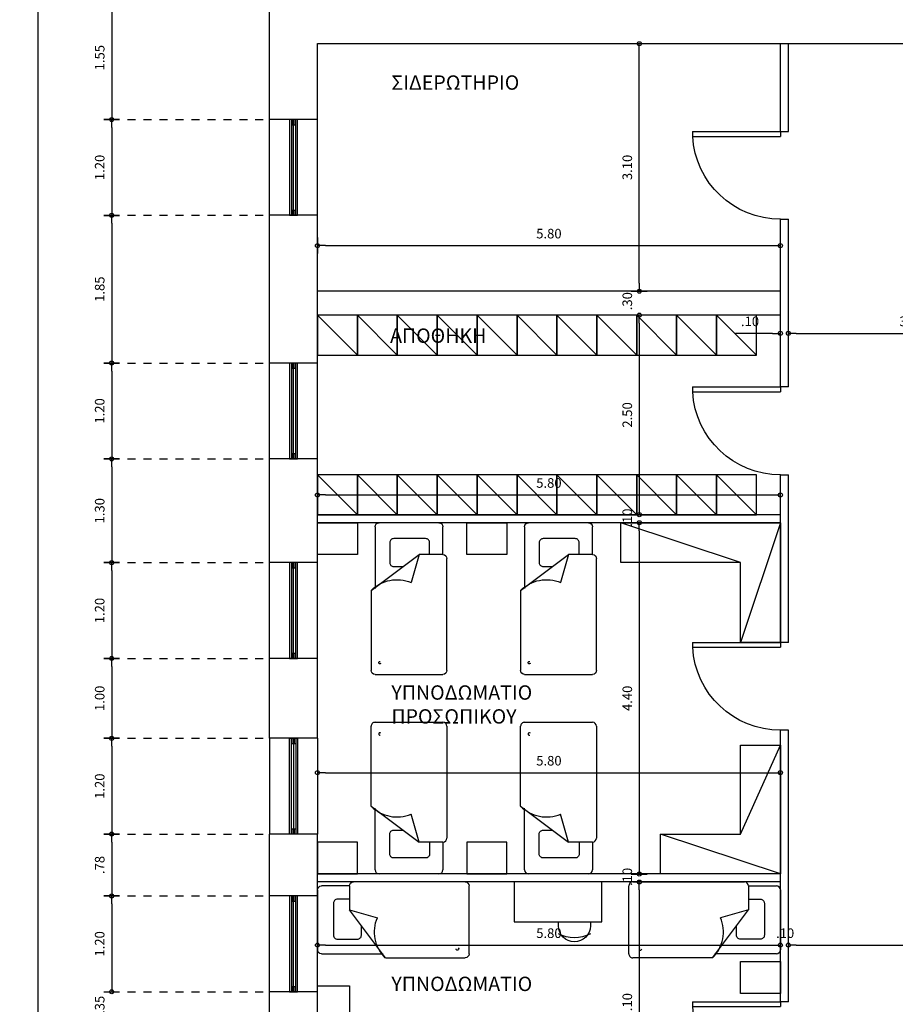
# Model space of a CAD drawing. Extents: x 257 to 427, y -460 to -41.
# Drawn here: x 301 to 312, y -282 to -270 of the extents above; entities that cross this region are included whole.
import ezdxf

# ---------------------------------------------------------------- set-up
doc = ezdxf.new("R2010")
doc.units = 0
doc.header["$LTSCALE"] = 2
doc.header["$MEASUREMENT"] = 0
doc.header["$PDMODE"] = 34
doc.linetypes.add('DOT2', pattern=[0.125, 0, -0.125])
doc.layers.get('0').update_dxf_attribs({"linetype": 'CONTINUOUS'})
doc.layers.get('DEFPOINTS').update_dxf_attribs({"linetype": 'CONTINUOUS'})
for name, color, linetype in [('AROPENS', 7, 'CONTINUOUS'), ('DIM', 7, 'CONTINUOUS'), ('DOTS', 8, 'DOT2'), ('FURN', 45, 'CONTINUOUS'), ('FURN-MOBILE', 54, 'CONTINUOUS'), ('MOBILIER', 54, 'CONTINUOUS'), ('THIN', 8, 'CONTINUOUS'), ('WALL-BOLD', 6, 'CONTINUOUS'), ('WALL-S', 131, 'CONTINUOUS'), ('WINDOW-DOOR', 8, 'CONTINUOUS')]:
    doc.layers.add(name, color=color, linetype=linetype)
doc.styles.add('ARIAL', font='arial.ttf')
doc.dimstyles.get("Standard").update_dxf_attribs({"dimtxt": 0.18, "dimasz": 0.18, "dimexe": 0.18, "dimexo": 0.0625, "dimgap": 0.09, "dimtad": 0, "dimtih": 1, "dimtoh": 1, "dimdec": 4, "dimzin": 0, "dimdsep": 46, "dimtxsty": 'Standard', "dimcen": 0.09, "dimadec": 0, "dimazin": 0, "dimtfac": 1, "dimtdec": 4, "dimtofl": 0, "dimtmove": 0, "dimatfit": 0, "dimfxl": 0, "dimtolj": 1, "dimtzin": 0, "dimarcsym": 0})

# ---------------------------------------------------------------- blocks, each defined once
blk = doc.blocks.new('A$C53135994')
for p, q in [((0, 1.1), (0.061, 1.1)), ((0, 1.1), (0, 0)), ((0.061, 1.1), (0.061, 0)), ((0, 0), (0.061, 0))]:
    blk.add_line(p, q)
at = {"layer": 'THIN'}
blk.add_arc((0, 0), 1.1, 0, 86.8153, dxfattribs=at)
blk = doc.blocks.new('PDOT')
for p, q in [((-1, 0), (0, 0)), ((0, -1), (0, 1))]:
    blk.add_line(p, q)
blk.add_circle((0, 0), 0.25)
blk = doc.blocks.new('*D431')
at = {"layer": 'DEFPOINTS', "color": 0}
for p in [(304.793, -270.107), (310.593, -270.107), (310.593, -272.636)]:
    blk.add_point(p, dxfattribs=at)
at = {"layer": 'DIM', "color": 0, "lineweight": -2}
blk.add_line((304.893, -272.636), (310.493, -272.636), dxfattribs=at)
at = {"layer": 'DIM', "color": 0, "lineweight": -2, "xscale": 0.1, "yscale": 0.1, "zscale": 0.1, "rotation": 180}
blk.add_blockref('PDOT', (304.793, -272.636), dxfattribs=at)
at = {"layer": 'DIM', "color": 0, "lineweight": -2, "xscale": 0.1, "yscale": 0.1, "zscale": 0.1}
blk.add_blockref('PDOT', (310.593, -272.636), dxfattribs=at)
at = {"layer": 'DIM', "color": 0, "insert": (307.693, -272.486), "char_height": 0.12, "attachment_point": 5}
blk.add_mtext('\\A1;5.80', dxfattribs=at)
blk = doc.blocks.new('*D432')
at = {"layer": 'DEFPOINTS', "color": 0}
for p in [(304.793, -270.107), (308.825, -270.107), (304.793, -273.207)]:
    blk.add_point(p, dxfattribs=at)
at = {"layer": 'DIM', "color": 0, "lineweight": -2}
blk.add_line((308.825, -273.107), (308.825, -270.207), dxfattribs=at)
at = {"layer": 'DIM', "color": 0, "lineweight": -2, "xscale": 0.1, "yscale": 0.1, "zscale": 0.1}
for p, rotation in [((308.825, -270.107), 90), ((308.825, -273.207), 270)]:
    blk.add_blockref('PDOT', p, dxfattribs=dict(at, rotation=rotation))
at = {"layer": 'DIM', "color": 0, "insert": (308.675, -271.657), "char_height": 0.12, "attachment_point": 5, "rotation": 90}
blk.add_mtext('\\A1;3.10', dxfattribs=at)
blk = doc.blocks.new('*D433')
at = {"layer": 'DEFPOINTS', "color": 0}
for p in [(310.593, -273.207), (308.825, -273.507), (310.593, -273.507)]:
    blk.add_point(p, dxfattribs=at)
at = {"layer": 'DIM', "color": 0, "insert": (308.675, -273.332), "char_height": 0.12, "attachment_point": 5, "rotation": 90}
blk.add_mtext('\\A1;.30', dxfattribs=at)
blk = doc.blocks.new('*D434')
at = {"layer": 'DEFPOINTS', "color": 0}
for p in [(310.593, -273.507), (308.825, -276.007), (310.593, -276.007)]:
    blk.add_point(p, dxfattribs=at)
at = {"layer": 'DIM', "color": 0, "lineweight": -2}
blk.add_line((308.825, -273.607), (308.825, -275.907), dxfattribs=at)
at = {"layer": 'DIM', "color": 0, "lineweight": -2, "xscale": 0.1, "yscale": 0.1, "zscale": 0.1}
for p, rotation in [((308.825, -273.507), 90), ((308.825, -276.007), 270)]:
    blk.add_blockref('PDOT', p, dxfattribs=dict(at, rotation=rotation))
at = {"layer": 'DIM', "color": 0, "insert": (308.675, -274.757), "char_height": 0.12, "attachment_point": 5, "rotation": 90}
blk.add_mtext('\\A1;2.50', dxfattribs=at)
blk = doc.blocks.new('*D435')
at = {"layer": 'DEFPOINTS', "color": 0}
for p in [(310.593, -276.107), (308.825, -280.507), (310.593, -280.507)]:
    blk.add_point(p, dxfattribs=at)
at = {"layer": 'DIM', "color": 0, "lineweight": -2}
blk.add_line((308.825, -276.207), (308.825, -280.407), dxfattribs=at)
at = {"layer": 'DIM', "color": 0, "lineweight": -2, "xscale": 0.1, "yscale": 0.1, "zscale": 0.1}
for p, rotation in [((308.825, -276.107), 90), ((308.825, -280.507), 270)]:
    blk.add_blockref('PDOT', p, dxfattribs=dict(at, rotation=rotation))
at = {"layer": 'DIM', "color": 0, "insert": (308.675, -278.307), "char_height": 0.12, "attachment_point": 5, "rotation": 90}
blk.add_mtext('\\A1;4.40', dxfattribs=at)
blk = doc.blocks.new('*D436')
at = {"layer": 'DEFPOINTS', "color": 0}
for p in [(310.593, -280.607), (308.825, -283.707), (310.593, -283.707)]:
    blk.add_point(p, dxfattribs=at)
at = {"layer": 'DIM', "color": 0, "lineweight": -2}
blk.add_line((308.825, -280.707), (308.825, -283.607), dxfattribs=at)
at = {"layer": 'DIM', "color": 0, "lineweight": -2, "xscale": 0.1, "yscale": 0.1, "zscale": 0.1}
for p, rotation in [((308.825, -280.607), 90), ((308.825, -283.707), 270)]:
    blk.add_blockref('PDOT', p, dxfattribs=dict(at, rotation=rotation))
at = {"layer": 'DIM', "color": 0, "insert": (308.675, -282.157), "char_height": 0.12, "attachment_point": 5, "rotation": 90}
blk.add_mtext('\\A1;3.10', dxfattribs=at)
blk = doc.blocks.new('*D444')
at = {"layer": 'DEFPOINTS', "color": 0}
for p in [(310.593, -280.507), (308.825, -280.607), (310.593, -280.607)]:
    blk.add_point(p, dxfattribs=at)
at = {"layer": 'DIM', "color": 0, "insert": (308.675, -280.543), "char_height": 0.12, "attachment_point": 5, "rotation": 90}
blk.add_mtext('\\A1;.10', dxfattribs=at)
blk = doc.blocks.new('*D445')
at = {"layer": 'DEFPOINTS', "color": 0}
for p in [(308.825, -276.107), (310.593, -276.007), (310.593, -276.107)]:
    blk.add_point(p, dxfattribs=at)
at = {"layer": 'DIM', "color": 0, "insert": (308.675, -276.043), "char_height": 0.12, "attachment_point": 5, "rotation": 90}
blk.add_mtext('\\A1;.10', dxfattribs=at)
blk = doc.blocks.new('*D453')
at = {"layer": 'DEFPOINTS', "color": 0}
for p in [(313.793, -273.735), (310.693, -274.407), (313.793, -274.407)]:
    blk.add_point(p, dxfattribs=at)
at = {"layer": 'DIM', "color": 0, "lineweight": -2}
blk.add_line((310.793, -273.735), (313.693, -273.735), dxfattribs=at)
at = {"layer": 'DIM', "color": 0, "lineweight": -2, "xscale": 0.1, "yscale": 0.1, "zscale": 0.1, "rotation": 180}
blk.add_blockref('PDOT', (310.693, -273.735), dxfattribs=at)
at = {"layer": 'DIM', "color": 0, "lineweight": -2, "xscale": 0.1, "yscale": 0.1, "zscale": 0.1}
blk.add_blockref('PDOT', (313.793, -273.735), dxfattribs=at)
at = {"layer": 'DIM', "color": 0, "insert": (312.243, -273.585), "char_height": 0.12, "attachment_point": 5}
blk.add_mtext('\\A1;3.10', dxfattribs=at)
blk = doc.blocks.new('*D455')
at = {"layer": 'DEFPOINTS', "color": 0}
for p in [(310.593, -273.507), (310.693, -273.507), (310.693, -273.735)]:
    blk.add_point(p, dxfattribs=at)
at = {"layer": 'DIM', "color": 0, "lineweight": -2}
for p, q in [((310.493, -273.735), (310.033, -273.735)), ((310.793, -273.735), (310.893, -273.735))]:
    blk.add_line(p, q, dxfattribs=at)
at = {"layer": 'DIM', "color": 0, "lineweight": -2, "xscale": 0.1, "yscale": 0.1, "zscale": 0.1}
blk.add_blockref('PDOT', (310.593, -273.735), dxfattribs=at)
at = {"layer": 'DIM', "color": 0, "lineweight": -2, "xscale": 0.1, "yscale": 0.1, "zscale": 0.1, "rotation": 180}
blk.add_blockref('PDOT', (310.693, -273.735), dxfattribs=at)
at = {"layer": 'DIM', "color": 0, "insert": (310.213, -273.585), "char_height": 0.12, "attachment_point": 5}
blk.add_mtext('\\A1;.10', dxfattribs=at)
blk = doc.blocks.new('SBED3')
for p, q in [((0.055, -0.407), (0.055, -0.057)), ((0.105, -0.007), (0.855, -0.007)), ((0.905, -0.057), (0.905, -0.83)), ((0.005, -1.857), (0.005, -0.457)), ((0.055, -0.407), (0.355, -0.407)), ((0.955, -0.857), (0.355, -0.407)), ((0.355, -0.407), (0.455, -0.757)), ((0.955, -0.857), (0.955, -1.857)), ((0.905, -1.907), (0.055, -1.907))]:
    blk.add_line(p, q)
for points in [[(0.222, -0.407), (0.222, -0.257, -0.414214), (0.272, -0.207), (0.672, -0.207, -0.414214), (0.722, -0.257), (0.722, -0.507, -0.414214), (0.672, -0.557), (0.555, -0.557)], [(0.832, -1.771, 1.769145), (0.841, -1.744, 2.286178)]]:
    blk.add_lwpolyline(points, format="xyb")
for centre, radius, start, end in [((0.105, -0.057), 0.05, 90, 180), ((0.855, -0.057), 0.05, 0, 90), ((0.055, -0.457), 0.05, 90, 180), ((0.632, -1.173), 0.452, 44.4022, 113.2689), ((0.055, -1.857), 0.05, 180, 270), ((0.905, -1.857), 0.05, 270, 0)]:
    blk.add_arc(centre, radius, start, end)
blk = doc.blocks.new('CH40X25')
for p, q in [((-0.2, 0.05), (-0.2, 0)), ((0.2, 0), (0.2, 0.05))]:
    blk.add_line(p, q)
for centre, radius, start, end in [((0, 0.05), 0.2, 0, 180), ((0, -0.225), 0.425, 61.9275, 118.0725)]:
    blk.add_arc(centre, radius, start, end)
blk = doc.blocks.new('*D662')
at = {"layer": 'DEFPOINTS', "color": 0}
for p in [(304.193, -269.507), (302.214, -271.057), (304.193, -271.057)]:
    blk.add_point(p, dxfattribs=at)
at = {"layer": 'DIM', "color": 0, "lineweight": -2}
blk.add_line((302.214, -269.607), (302.214, -270.957), dxfattribs=at)
at = {"layer": 'DIM', "color": 0, "lineweight": -2, "xscale": 0.1, "yscale": 0.1, "zscale": 0.1}
for p, rotation in [((302.214, -269.507), 90), ((302.214, -271.057), 270)]:
    blk.add_blockref('PDOT', p, dxfattribs=dict(at, rotation=rotation))
at = {"layer": 'DIM', "color": 0, "insert": (302.064, -270.282), "char_height": 0.12, "attachment_point": 5, "rotation": 90}
blk.add_mtext('\\A1;1.55', dxfattribs=at)
blk = doc.blocks.new('*D663')
at = {"layer": 'DEFPOINTS', "color": 0}
for p in [(304.193, -271.057), (302.214, -272.257), (304.193, -272.257)]:
    blk.add_point(p, dxfattribs=at)
at = {"layer": 'DIM', "color": 0, "lineweight": -2}
blk.add_line((302.214, -271.157), (302.214, -272.157), dxfattribs=at)
at = {"layer": 'DIM', "color": 0, "lineweight": -2, "xscale": 0.1, "yscale": 0.1, "zscale": 0.1}
for p, rotation in [((302.214, -271.057), 90), ((302.214, -272.257), 270)]:
    blk.add_blockref('PDOT', p, dxfattribs=dict(at, rotation=rotation))
at = {"layer": 'DIM', "color": 0, "insert": (302.064, -271.657), "char_height": 0.12, "attachment_point": 5, "rotation": 90}
blk.add_mtext('\\A1;1.20', dxfattribs=at)
blk = doc.blocks.new('*D664')
at = {"layer": 'DEFPOINTS', "color": 0}
for p in [(304.193, -272.257), (302.214, -274.107), (304.193, -274.107)]:
    blk.add_point(p, dxfattribs=at)
at = {"layer": 'DIM', "color": 0, "lineweight": -2}
blk.add_line((302.214, -272.357), (302.214, -274.007), dxfattribs=at)
at = {"layer": 'DIM', "color": 0, "lineweight": -2, "xscale": 0.1, "yscale": 0.1, "zscale": 0.1}
for p, rotation in [((302.214, -272.257), 90), ((302.214, -274.107), 270)]:
    blk.add_blockref('PDOT', p, dxfattribs=dict(at, rotation=rotation))
at = {"layer": 'DIM', "color": 0, "insert": (302.064, -273.182), "char_height": 0.12, "attachment_point": 5, "rotation": 90}
blk.add_mtext('\\A1;1.85', dxfattribs=at)
blk = doc.blocks.new('*D665')
at = {"layer": 'DEFPOINTS', "color": 0}
for p in [(304.193, -274.107), (302.214, -275.307), (304.193, -275.307)]:
    blk.add_point(p, dxfattribs=at)
at = {"layer": 'DIM', "color": 0, "lineweight": -2}
blk.add_line((302.214, -274.207), (302.214, -275.207), dxfattribs=at)
at = {"layer": 'DIM', "color": 0, "lineweight": -2, "xscale": 0.1, "yscale": 0.1, "zscale": 0.1}
for p, rotation in [((302.214, -274.107), 90), ((302.214, -275.307), 270)]:
    blk.add_blockref('PDOT', p, dxfattribs=dict(at, rotation=rotation))
at = {"layer": 'DIM', "color": 0, "insert": (302.064, -274.707), "char_height": 0.12, "attachment_point": 5, "rotation": 90}
blk.add_mtext('\\A1;1.20', dxfattribs=at)
blk = doc.blocks.new('*D666')
at = {"layer": 'DEFPOINTS', "color": 0}
for p in [(304.193, -275.307), (302.214, -276.607), (304.193, -276.607)]:
    blk.add_point(p, dxfattribs=at)
at = {"layer": 'DIM', "color": 0, "lineweight": -2}
blk.add_line((302.214, -275.407), (302.214, -276.507), dxfattribs=at)
at = {"layer": 'DIM', "color": 0, "lineweight": -2, "xscale": 0.1, "yscale": 0.1, "zscale": 0.1}
for p, rotation in [((302.214, -275.307), 90), ((302.214, -276.607), 270)]:
    blk.add_blockref('PDOT', p, dxfattribs=dict(at, rotation=rotation))
at = {"layer": 'DIM', "color": 0, "insert": (302.064, -275.957), "char_height": 0.12, "attachment_point": 5, "rotation": 90}
blk.add_mtext('\\A1;1.30', dxfattribs=at)
blk = doc.blocks.new('*D667')
at = {"layer": 'DEFPOINTS', "color": 0}
for p in [(304.193, -276.607), (302.214, -277.807), (304.193, -277.807)]:
    blk.add_point(p, dxfattribs=at)
at = {"layer": 'DIM', "color": 0, "lineweight": -2}
blk.add_line((302.214, -276.707), (302.214, -277.707), dxfattribs=at)
at = {"layer": 'DIM', "color": 0, "lineweight": -2, "xscale": 0.1, "yscale": 0.1, "zscale": 0.1}
for p, rotation in [((302.214, -276.607), 90), ((302.214, -277.807), 270)]:
    blk.add_blockref('PDOT', p, dxfattribs=dict(at, rotation=rotation))
at = {"layer": 'DIM', "color": 0, "insert": (302.064, -277.207), "char_height": 0.12, "attachment_point": 5, "rotation": 90}
blk.add_mtext('\\A1;1.20', dxfattribs=at)
blk = doc.blocks.new('*D668')
at = {"layer": 'DEFPOINTS', "color": 0}
for p in [(304.193, -277.807), (302.214, -278.807), (304.193, -278.807)]:
    blk.add_point(p, dxfattribs=at)
at = {"layer": 'DIM', "color": 0, "lineweight": -2}
blk.add_line((302.214, -277.907), (302.214, -278.707), dxfattribs=at)
at = {"layer": 'DIM', "color": 0, "lineweight": -2, "xscale": 0.1, "yscale": 0.1, "zscale": 0.1}
for p, rotation in [((302.214, -277.807), 90), ((302.214, -278.807), 270)]:
    blk.add_blockref('PDOT', p, dxfattribs=dict(at, rotation=rotation))
at = {"layer": 'DIM', "color": 0, "insert": (302.064, -278.307), "char_height": 0.12, "attachment_point": 5, "rotation": 90}
blk.add_mtext('\\A1;1.00', dxfattribs=at)
blk = doc.blocks.new('*D669')
at = {"layer": 'DEFPOINTS', "color": 0}
for p in [(304.193, -278.807), (302.214, -280.007), (304.193, -280.007)]:
    blk.add_point(p, dxfattribs=at)
at = {"layer": 'DIM', "color": 0, "lineweight": -2}
blk.add_line((302.214, -278.907), (302.214, -279.907), dxfattribs=at)
at = {"layer": 'DIM', "color": 0, "lineweight": -2, "xscale": 0.1, "yscale": 0.1, "zscale": 0.1}
for p, rotation in [((302.214, -278.807), 90), ((302.214, -280.007), 270)]:
    blk.add_blockref('PDOT', p, dxfattribs=dict(at, rotation=rotation))
at = {"layer": 'DIM', "color": 0, "insert": (302.064, -279.407), "char_height": 0.12, "attachment_point": 5, "rotation": 90}
blk.add_mtext('\\A1;1.20', dxfattribs=at)
blk = doc.blocks.new('*D670')
at = {"layer": 'DEFPOINTS', "color": 0}
for p in [(304.193, -280.007), (302.214, -280.782), (304.193, -280.782)]:
    blk.add_point(p, dxfattribs=at)
at = {"layer": 'DIM', "color": 0, "lineweight": -2}
blk.add_line((302.214, -280.107), (302.214, -280.682), dxfattribs=at)
at = {"layer": 'DIM', "color": 0, "lineweight": -2, "xscale": 0.1, "yscale": 0.1, "zscale": 0.1}
for p, rotation in [((302.214, -280.007), 90), ((302.214, -280.782), 270)]:
    blk.add_blockref('PDOT', p, dxfattribs=dict(at, rotation=rotation))
at = {"layer": 'DIM', "color": 0, "insert": (302.064, -280.394), "char_height": 0.12, "attachment_point": 5, "rotation": 90}
blk.add_mtext('\\A1;.78', dxfattribs=at)
blk = doc.blocks.new('*D671')
at = {"layer": 'DEFPOINTS', "color": 0}
for p in [(304.193, -280.782), (302.214, -281.982), (304.193, -281.982)]:
    blk.add_point(p, dxfattribs=at)
at = {"layer": 'DIM', "color": 0, "lineweight": -2}
blk.add_line((302.214, -280.882), (302.214, -281.882), dxfattribs=at)
at = {"layer": 'DIM', "color": 0, "lineweight": -2, "xscale": 0.1, "yscale": 0.1, "zscale": 0.1}
for p, rotation in [((302.214, -280.782), 90), ((302.214, -281.982), 270)]:
    blk.add_blockref('PDOT', p, dxfattribs=dict(at, rotation=rotation))
at = {"layer": 'DIM', "color": 0, "insert": (302.064, -281.382), "char_height": 0.12, "attachment_point": 5, "rotation": 90}
blk.add_mtext('\\A1;1.20', dxfattribs=at)
blk = doc.blocks.new('*D672')
at = {"layer": 'DEFPOINTS', "color": 0}
for p in [(304.193, -281.982), (302.214, -282.332), (304.193, -282.332)]:
    blk.add_point(p, dxfattribs=at)
at = {"layer": 'DIM', "color": 0, "insert": (302.064, -282.146), "char_height": 0.12, "attachment_point": 5, "rotation": 90}
blk.add_mtext('\\A1;.35', dxfattribs=at)
blk = doc.blocks.new('*D683')
at = {"layer": 'DEFPOINTS', "color": 0}
for p in [(304.193, -265.507), (301.29, -307.507), (308.343, -307.507)]:
    blk.add_point(p, dxfattribs=at)
at = {"layer": 'DIM', "color": 0, "lineweight": -2}
blk.add_line((301.29, -265.607), (301.29, -307.407), dxfattribs=at)
at = {"layer": 'DIM', "color": 0, "lineweight": -2, "xscale": 0.1, "yscale": 0.1, "zscale": 0.1}
for p, rotation in [((301.29, -265.507), 90), ((301.29, -307.507), 270)]:
    blk.add_blockref('PDOT', p, dxfattribs=dict(at, rotation=rotation))
at = {"layer": 'DIM', "color": 0, "insert": (301.14, -286.507), "char_height": 0.12, "attachment_point": 5, "rotation": 90}
blk.add_mtext('\\A1;42.00', dxfattribs=at)
blk = doc.blocks.new('*D684')
at = {"layer": 'DEFPOINTS', "color": 0}
for p in [(315.693, -281.398), (310.693, -282.107), (315.693, -282.107)]:
    blk.add_point(p, dxfattribs=at)
at = {"layer": 'DIM', "color": 0, "lineweight": -2}
blk.add_line((310.793, -281.398), (315.593, -281.398), dxfattribs=at)
at = {"layer": 'DIM', "color": 0, "lineweight": -2, "xscale": 0.1, "yscale": 0.1, "zscale": 0.1, "rotation": 180}
blk.add_blockref('PDOT', (310.693, -281.398), dxfattribs=at)
at = {"layer": 'DIM', "color": 0, "lineweight": -2, "xscale": 0.1, "yscale": 0.1, "zscale": 0.1}
blk.add_blockref('PDOT', (315.693, -281.398), dxfattribs=at)
at = {"layer": 'DIM', "color": 0, "insert": (313.193, -281.248), "char_height": 0.12, "attachment_point": 5}
blk.add_mtext('\\A1;5.00', dxfattribs=at)
blk = doc.blocks.new('*D693')
at = {"layer": 'DEFPOINTS', "color": 0}
for p in [(304.793, -273.229), (310.593, -273.229), (310.593, -275.759)]:
    blk.add_point(p, dxfattribs=at)
at = {"layer": 'DIM', "color": 0, "lineweight": -2}
blk.add_line((304.893, -275.759), (310.493, -275.759), dxfattribs=at)
at = {"layer": 'DIM', "color": 0, "lineweight": -2, "xscale": 0.1, "yscale": 0.1, "zscale": 0.1, "rotation": 180}
blk.add_blockref('PDOT', (304.793, -275.759), dxfattribs=at)
at = {"layer": 'DIM', "color": 0, "lineweight": -2, "xscale": 0.1, "yscale": 0.1, "zscale": 0.1}
blk.add_blockref('PDOT', (310.593, -275.759), dxfattribs=at)
at = {"layer": 'DIM', "color": 0, "insert": (307.693, -275.609), "char_height": 0.12, "attachment_point": 5}
blk.add_mtext('\\A1;5.80', dxfattribs=at)
blk = doc.blocks.new('*D694')
at = {"layer": 'DEFPOINTS', "color": 0}
for p in [(304.793, -276.708), (310.593, -276.708), (310.593, -279.238)]:
    blk.add_point(p, dxfattribs=at)
at = {"layer": 'DIM', "color": 0, "lineweight": -2}
blk.add_line((304.893, -279.238), (310.493, -279.238), dxfattribs=at)
at = {"layer": 'DIM', "color": 0, "lineweight": -2, "xscale": 0.1, "yscale": 0.1, "zscale": 0.1, "rotation": 180}
blk.add_blockref('PDOT', (304.793, -279.238), dxfattribs=at)
at = {"layer": 'DIM', "color": 0, "lineweight": -2, "xscale": 0.1, "yscale": 0.1, "zscale": 0.1}
blk.add_blockref('PDOT', (310.593, -279.238), dxfattribs=at)
at = {"layer": 'DIM', "color": 0, "insert": (307.693, -279.088), "char_height": 0.12, "attachment_point": 5}
blk.add_mtext('\\A1;5.80', dxfattribs=at)
blk = doc.blocks.new('*D695')
at = {"layer": 'DEFPOINTS', "color": 0}
for p in [(310.593, -278.707), (304.793, -278.807), (310.593, -281.398)]:
    blk.add_point(p, dxfattribs=at)
at = {"layer": 'DIM', "color": 0, "lineweight": -2}
blk.add_line((304.893, -281.398), (310.493, -281.398), dxfattribs=at)
at = {"layer": 'DIM', "color": 0, "lineweight": -2, "xscale": 0.1, "yscale": 0.1, "zscale": 0.1, "rotation": 180}
blk.add_blockref('PDOT', (304.793, -281.398), dxfattribs=at)
at = {"layer": 'DIM', "color": 0, "lineweight": -2, "xscale": 0.1, "yscale": 0.1, "zscale": 0.1}
blk.add_blockref('PDOT', (310.593, -281.398), dxfattribs=at)
at = {"layer": 'DIM', "color": 0, "insert": (307.693, -281.248), "char_height": 0.12, "attachment_point": 5}
blk.add_mtext('\\A1;5.80', dxfattribs=at)
blk = doc.blocks.new('*D696')
at = {"layer": 'DEFPOINTS', "color": 0}
for p in [(310.693, -280.607), (310.693, -281.398), (310.593, -282.107)]:
    blk.add_point(p, dxfattribs=at)
at = {"layer": 'DIM', "color": 0, "insert": (310.653, -281.248), "char_height": 0.12, "attachment_point": 5}
blk.add_mtext('\\A1;.10', dxfattribs=at)
blk = doc.blocks.new('*D698')
at = {"layer": 'DEFPOINTS', "color": 0}
for p in [(310.593, -281.976), (304.793, -282.076), (310.593, -284.668)]:
    blk.add_point(p, dxfattribs=at)
at = {"layer": 'DIM', "color": 0, "lineweight": -2}
blk.add_line((304.893, -284.668), (310.493, -284.668), dxfattribs=at)
at = {"layer": 'DIM', "color": 0, "lineweight": -2, "xscale": 0.1, "yscale": 0.1, "zscale": 0.1, "rotation": 180}
blk.add_blockref('PDOT', (304.793, -284.668), dxfattribs=at)
at = {"layer": 'DIM', "color": 0, "lineweight": -2, "xscale": 0.1, "yscale": 0.1, "zscale": 0.1}
blk.add_blockref('PDOT', (310.593, -284.668), dxfattribs=at)
at = {"layer": 'DIM', "color": 0, "insert": (307.693, -284.518), "char_height": 0.12, "attachment_point": 5}
blk.add_mtext('\\A1;5.80', dxfattribs=at)
blk = doc.blocks.new('*D713')
at = {"layer": 'DEFPOINTS', "color": 0}
for p in [(391.193, -264.356), (304.193, -265.507), (391.193, -273.907)]:
    blk.add_point(p, dxfattribs=at)
at = {"layer": 'DIM', "color": 0, "lineweight": -2}
blk.add_line((304.293, -264.356), (391.093, -264.356), dxfattribs=at)
at = {"layer": 'DIM', "color": 0, "lineweight": -2, "xscale": 0.1, "yscale": 0.1, "zscale": 0.1, "rotation": 180}
blk.add_blockref('PDOT', (304.193, -264.356), dxfattribs=at)
at = {"layer": 'DIM', "color": 0, "lineweight": -2, "xscale": 0.1, "yscale": 0.1, "zscale": 0.1}
blk.add_blockref('PDOT', (391.193, -264.356), dxfattribs=at)
at = {"layer": 'DIM', "color": 0, "insert": (347.693, -264.206), "char_height": 0.12, "attachment_point": 5}
blk.add_mtext('\\A1;87.00', dxfattribs=at)

msp = doc.modelspace()

# ---------------------------------------------------------------- linework, layer by layer
at = {"layer": 'AROPENS'}
for p, q in [((304.52028, -271.05652), (304.46628, -271.05652)), ((304.46628, -271.05652), (304.46628, -272.25652)), ((304.48425, -271.12288), (304.48425, -271.05652)), ((304.50231, -271.12288), (304.50231, -271.05652)), ((304.52028, -272.25652), (304.52028, -271.05652)), ((304.46628, -271.12288), (304.52028, -271.12288)), ((304.46628, -272.19016), (304.52028, -272.19016)), ((304.46628, -272.25652), (304.52028, -272.25652)), ((304.48425, -272.25652), (304.48425, -272.19016)), ((304.50231, -272.25652), (304.50231, -272.19016)), ((304.52028, -274.10652), (304.46628, -274.10652)), ((304.46628, -274.10652), (304.46628, -275.30652)), ((304.48425, -274.17288), (304.48425, -274.10652)), ((304.50231, -274.17288), (304.50231, -274.10652)), ((304.52028, -275.30652), (304.52028, -274.10652)), ((304.46628, -274.17288), (304.52028, -274.17288)), ((304.46628, -275.24016), (304.52028, -275.24016)), ((304.48425, -275.30652), (304.48425, -275.24016)), ((304.50231, -275.30652), (304.50231, -275.24016)), ((304.46628, -275.30652), (304.52028, -275.30652)), ((304.52028, -276.60652), (304.46628, -276.60652)), ((304.46628, -276.60652), (304.46628, -277.80652)), ((304.48425, -276.67288), (304.48425, -276.60652)), ((304.50231, -276.67288), (304.50231, -276.60652)), ((304.52028, -277.80652), (304.52028, -276.60652)), ((304.46628, -276.67288), (304.52028, -276.67288)), ((304.46628, -277.74016), (304.52028, -277.74016)), ((304.46628, -277.80652), (304.52028, -277.80652)), ((304.48425, -277.80652), (304.48425, -277.74016)), ((304.50231, -277.80652), (304.50231, -277.74016)), ((304.46628, -278.80652), (304.52028, -278.80652)), ((304.46628, -280.00652), (304.46628, -278.80652)), ((304.48425, -278.80652), (304.48425, -278.87288)), ((304.50231, -278.80652), (304.50231, -278.87288)), ((304.52028, -278.80652), (304.52028, -280.00652)), ((304.46628, -278.87288), (304.52028, -278.87288)), ((304.46628, -279.94016), (304.52028, -279.94016)), ((304.48425, -279.94016), (304.48425, -280.00652)), ((304.50231, -279.94016), (304.50231, -280.00652)), ((304.52028, -280.00652), (304.46628, -280.00652)), ((304.52028, -280.78152), (304.46628, -280.78152)), ((304.46628, -280.78152), (304.46628, -281.98152)), ((304.48425, -280.84788), (304.48425, -280.78152)), ((304.50231, -280.84788), (304.50231, -280.78152)), ((304.52028, -281.98152), (304.52028, -280.78152)), ((304.46628, -280.84788), (304.52028, -280.84788)), ((304.46628, -281.91516), (304.52028, -281.91516)), ((304.48425, -281.98152), (304.48425, -281.91516)), ((304.50231, -281.98152), (304.50231, -281.91516)), ((304.46628, -281.98152), (304.52028, -281.98152))]:
    msp.add_line(p, q, dxfattribs=at)
for points in [[(304.54328, -272.25652), (304.54328, -271.05652), (304.44328, -271.05652), (304.44328, -272.25652), (304.54328, -272.25652)], [(304.54328, -275.30652), (304.54328, -274.10652), (304.44328, -274.10652), (304.44328, -275.30652), (304.54328, -275.30652)], [(304.54328, -277.80652), (304.54328, -276.60652), (304.44328, -276.60652), (304.44328, -277.80652), (304.54328, -277.80652)], [(304.54328, -278.80652), (304.54328, -280.00652), (304.44328, -280.00652), (304.44328, -278.80652), (304.54328, -278.80652)], [(304.54328, -281.98152), (304.54328, -280.78152), (304.44328, -280.78152), (304.44328, -281.98152), (304.54328, -281.98152)]]:
    msp.add_lwpolyline(points, dxfattribs=at)
at = {"layer": 'AROPENS', "color": 7}
for points in [[(304.49328, -272.19016), (304.49328, -271.12288)], [(304.49328, -275.24016), (304.49328, -274.17288)], [(304.49328, -277.74016), (304.49328, -276.67288)], [(304.49328, -278.87288), (304.49328, -279.94016)], [(304.49328, -281.91516), (304.49328, -280.84788)]]:
    msp.add_lwpolyline(points, dxfattribs=at)
at = {"layer": 'DOTS', "ltscale": 0.25}
for points in [[(302.2142, -271.05652), (304.19328, -271.05652)], [(302.2142, -272.25652), (304.19328, -272.25652)], [(302.2142, -274.10652), (304.19328, -274.10652)], [(302.2142, -275.30652), (304.19328, -275.30652)], [(302.2142, -276.60652), (304.19328, -276.60652)], [(302.2142, -277.80652), (304.19328, -277.80652)], [(302.2142, -278.80652), (304.19328, -278.80652)], [(302.2142, -280.00652), (304.19328, -280.00652)], [(302.2142, -280.78152), (304.19328, -280.78152)], [(302.2142, -281.98152), (304.19328, -281.98152)]]:
    msp.add_lwpolyline(points, dxfattribs=at)
at = {"layer": 'FURN'}
for p, q in [((304.79328, -273.50652), (305.29328, -274.00652)), ((305.29328, -273.50652), (305.79328, -274.00652)), ((305.79328, -273.50652), (306.29328, -274.00652)), ((306.29328, -273.50652), (306.79328, -274.00652)), ((306.79328, -273.50652), (307.29328, -274.00652)), ((307.29328, -273.50652), (307.79328, -274.00652)), ((307.79328, -273.50652), (308.29328, -274.00652)), ((308.29328, -273.50652), (308.79328, -274.00652)), ((308.79328, -273.50652), (309.29328, -274.00652)), ((309.29328, -273.50652), (309.79328, -274.00652)), ((309.79328, -273.50652), (310.29328, -274.00652)), ((304.79328, -275.50652), (305.29328, -276.00652)), ((305.29328, -275.50652), (305.79328, -276.00652)), ((305.79328, -275.50652), (306.29328, -276.00652)), ((306.29328, -275.50652), (306.79328, -276.00652)), ((306.79328, -275.50652), (307.29328, -276.00652)), ((307.29328, -275.50652), (307.79328, -276.00652)), ((307.79328, -275.50652), (308.29328, -276.00652)), ((308.29328, -275.50652), (308.79328, -276.00652)), ((308.79328, -275.50652), (309.29328, -276.00652)), ((309.29328, -275.50652), (309.79328, -276.00652)), ((309.79328, -275.50652), (310.29328, -276.00652))]:
    msp.add_line(p, q, dxfattribs=at)
for points in [[(305.29328, -274.00652), (305.29328, -273.50652), (304.79328, -273.50652), (304.79328, -274.00652)], [(305.79328, -274.00652), (305.79328, -273.50652), (305.29328, -273.50652), (305.29328, -274.00652)], [(306.29328, -274.00652), (306.29328, -273.50652), (305.79328, -273.50652), (305.79328, -274.00652)], [(306.79328, -274.00652), (306.79328, -273.50652), (306.29328, -273.50652), (306.29328, -274.00652)], [(307.29328, -274.00652), (307.29328, -273.50652), (306.79328, -273.50652), (306.79328, -274.00652)], [(307.79328, -274.00652), (307.79328, -273.50652), (307.29328, -273.50652), (307.29328, -274.00652)], [(308.29328, -274.00652), (308.29328, -273.50652), (307.79328, -273.50652), (307.79328, -274.00652)], [(308.79328, -274.00652), (308.79328, -273.50652), (308.29328, -273.50652), (308.29328, -274.00652)], [(309.29328, -274.00652), (309.29328, -273.50652), (308.79328, -273.50652), (308.79328, -274.00652)], [(309.79328, -274.00652), (309.79328, -273.50652), (309.29328, -273.50652), (309.29328, -274.00652)], [(310.29328, -274.00652), (310.29328, -273.50652), (309.79328, -273.50652), (309.79328, -274.00652)], [(305.29328, -276.00652), (305.29328, -275.50652), (304.79328, -275.50652), (304.79328, -276.00652)], [(305.79328, -276.00652), (305.79328, -275.50652), (305.29328, -275.50652), (305.29328, -276.00652)], [(306.29328, -276.00652), (306.29328, -275.50652), (305.79328, -275.50652), (305.79328, -276.00652)], [(306.79328, -276.00652), (306.79328, -275.50652), (306.29328, -275.50652), (306.29328, -276.00652)], [(307.29328, -276.00652), (307.29328, -275.50652), (306.79328, -275.50652), (306.79328, -276.00652)], [(307.79328, -276.00652), (307.79328, -275.50652), (307.29328, -275.50652), (307.29328, -276.00652)], [(308.29328, -276.00652), (308.29328, -275.50652), (307.79328, -275.50652), (307.79328, -276.00652)], [(308.79328, -276.00652), (308.79328, -275.50652), (308.29328, -275.50652), (308.29328, -276.00652)], [(309.29328, -276.00652), (309.29328, -275.50652), (308.79328, -275.50652), (308.79328, -276.00652)], [(309.79328, -276.00652), (309.79328, -275.50652), (309.29328, -275.50652), (309.29328, -276.00652)], [(310.29328, -276.00652), (310.29328, -275.50652), (309.79328, -275.50652), (309.79328, -276.00652)]]:
    msp.add_lwpolyline(points, close=True, dxfattribs=at)
at = {"layer": 'FURN-MOBILE'}
for points in [[(310.09328, -276.60652), (308.59328, -276.60652), (308.59328, -276.10652), (310.09328, -276.10652)], [(310.09328, -276.60652), (308.59328, -276.10652)], [(310.09328, -276.10652), (310.59328, -276.10652), (310.59328, -277.60652), (310.09328, -277.60652), (310.09328, -276.60652)], [(310.59328, -276.10652), (310.09328, -277.60652)], [(310.09328, -280.00652), (310.09328, -278.89493), (310.59328, -278.89493), (310.59328, -280.00652)], [(310.09328, -280.00652), (310.59328, -278.89493)], [(310.59328, -280.00652), (310.59328, -280.50652), (309.09328, -280.50652), (309.09328, -280.00652), (310.09328, -280.00652)], [(310.59328, -280.50652), (309.09328, -280.00652)]]:
    msp.add_lwpolyline(points, dxfattribs=at)
at = {"layer": 'MOBILIER'}
for points in [[(304.79328, -276.50652), (304.79328, -276.10652), (305.29328, -276.10652), (305.29328, -276.50652)], [(306.66651, -276.50652), (306.66651, -276.10652), (307.16651, -276.10652), (307.16651, -276.50652)], [(304.79328, -280.10652), (304.79328, -280.50652), (305.29328, -280.50652), (305.29328, -280.10652)], [(306.66651, -280.10652), (306.66651, -280.50652), (307.16651, -280.50652), (307.16651, -280.10652)], [(307.25722, -281.10652), (308.35722, -281.10652), (308.35722, -280.60652), (307.25722, -280.60652)], [(310.09328, -282.00259), (310.09328, -281.60259), (310.59328, -281.60259), (310.59328, -282.00259)], [(305.19328, -282.40652), (304.79328, -282.40652), (304.79328, -281.90652), (305.19328, -281.90652)]]:
    msp.add_lwpolyline(points, close=True, dxfattribs=at)
at = {"layer": 'WALL-BOLD', "ltscale": 0.01}
for p, q in [((304.79328, -270.10652), (319.69328, -270.10652)), ((304.79328, -271.05652), (304.79328, -270.10652)), ((304.79328, -274.10652), (304.79328, -272.25652)), ((304.79328, -276.60652), (304.79328, -275.30652)), ((304.79328, -278.80652), (304.79328, -277.80652)), ((304.79328, -280.78152), (304.79328, -280.00652)), ((304.79328, -282.33152), (304.79328, -281.98152))]:
    msp.add_line(p, q, dxfattribs=at)
at = {"layer": 'WALL-BOLD'}
for p, q in [((304.79328, -272.25652), (304.19328, -272.25652)), ((304.79328, -275.30652), (304.19328, -275.30652)), ((304.79328, -277.80652), (304.19328, -277.80652)), ((304.79328, -278.80652), (304.19328, -278.80652)), ((304.79328, -281.98152), (304.19328, -281.98152))]:
    msp.add_line(p, q, dxfattribs=at)
at = {"layer": 'WALL-BOLD', "ltscale": 0.01}
for points in [[(304.19328, -271.05652), (304.19328, -269.50652)], [(304.79328, -271.05652), (304.19328, -271.05652)], [(304.19328, -274.10652), (304.19328, -272.25652)], [(304.79328, -274.10652), (304.19328, -274.10652)], [(304.19328, -276.60652), (304.19328, -275.30652)], [(304.79328, -276.60652), (304.19328, -276.60652)], [(304.19328, -278.80652), (304.19328, -277.80652)], [(304.19328, -280.78152), (304.19328, -280.00652)], [(304.79328, -280.00652), (304.19328, -280.00652)], [(304.79328, -280.78152), (304.19328, -280.78152)], [(304.19328, -282.33152), (304.19328, -281.98152)]]:
    msp.add_lwpolyline(points, dxfattribs=at)
at = {"layer": 'WALL-S'}
for p, q in [((310.59328, -271.20652), (310.59328, -270.10652)), ((310.69328, -271.20652), (310.69328, -270.10652)), ((310.59328, -271.20652), (310.69328, -271.20652)), ((310.59328, -272.30652), (310.69328, -272.30652)), ((310.59328, -274.40652), (310.59328, -272.30652)), ((310.69328, -274.40652), (310.69328, -272.30652)), ((310.59328, -273.20652), (304.79328, -273.20652)), ((310.59328, -273.50652), (304.79328, -273.50652)), ((310.69328, -274.40652), (310.59328, -274.40652)), ((310.59328, -275.50652), (310.69328, -275.50652)), ((310.59328, -277.60652), (310.59328, -275.50652)), ((310.69328, -277.60652), (310.69328, -275.50652)), ((310.59328, -276.00652), (304.79328, -276.00652)), ((310.59328, -276.10652), (304.79328, -276.10652)), ((310.69328, -277.60652), (310.59328, -277.60652)), ((310.69328, -278.70652), (310.59328, -278.70652)), ((310.59328, -282.10652), (310.59328, -278.70652)), ((310.69328, -282.10652), (310.69328, -278.70652)), ((310.59328, -280.50652), (304.79328, -280.50652)), ((310.59328, -280.60652), (304.79328, -280.60652)), ((310.69328, -282.10652), (310.59328, -282.10652))]:
    msp.add_line(p, q, dxfattribs=at)
at = {"layer": 'WINDOW-DOOR', "color": 7}
for p, q in [((304.19328, -272.25652), (304.19328, -271.05652)), ((304.79328, -272.25652), (304.79328, -271.05652)), ((304.19328, -275.30652), (304.19328, -274.10652)), ((304.79328, -275.30652), (304.79328, -274.10652)), ((304.19328, -277.80652), (304.19328, -276.60652)), ((304.79328, -277.80652), (304.79328, -276.60652)), ((304.19328, -278.80652), (304.19328, -280.00652)), ((304.79328, -278.80652), (304.79328, -280.00652)), ((304.19328, -281.98152), (304.19328, -280.78152)), ((304.79328, -281.98152), (304.79328, -280.78152))]:
    msp.add_line(p, q, dxfattribs=at)

# ---------------------------------------------------------------- block references
at = {"layer": 'AROPENS', "xscale": -1, "rotation": 90}
for p in [(310.59328, -271.20652), (310.59328, -274.40652), (310.59328, -277.60652), (310.59328, -282.10652)]:
    msp.add_blockref('A$C53135994', p, dxfattribs=at)
at = {"layer": 'MOBILIER', "xscale": -1}
for p in [(306.42044, -276.09965), (308.29367, -276.09965)]:
    msp.add_blockref('SBED3', p, dxfattribs=at)
at = {"layer": 'MOBILIER'}
for p, rotation in [((306.42044, -280.51339), 180), ((308.29367, -280.51339), 180), ((310.60015, -280.60106), 270)]:
    msp.add_blockref('SBED3', p, dxfattribs=dict(at, rotation=rotation))
at = {"layer": 'MOBILIER', "xscale": -1}
for name, p, rotation in [('SBED3', (304.78641, -280.60106), 90), ('CH40X25', (308.01231, -281.10652), 180)]:
    msp.add_blockref(name, p, dxfattribs=dict(at, rotation=rotation))

# ---------------------------------------------------------------- texts
at = {"color": 3, "style": 'ARIAL'}
for s, p in [('ΣΙΔΕΡΩΤΗΡΙΟ', (305.71953, -270.68389)), ('ΑΠΟΘΗΚΗ', (305.7026, -273.85428)), ('ΥΠΝΟΔΩΜΑΤΙΟ', (305.71953, -278.3237)), ('ΠΡΟΣΩΠΙΚΟΥ', (305.71953, -278.6229)), ('ΥΠΝΟΔΩΜΑΤΙΟ', (305.71953, -281.97292))]:
    msp.add_text(s, height=0.18, dxfattribs=at).set_placement(p)

# ---------------------------------------------------------------- dimensions: what is measured, and where the dimension line sits
at = {"layer": 'DIM'}
for base, p1, p2, picture, middle in [((391.19328, -264.35609), (304.19328, -265.50652), (391.19328, -273.90652), '*D713', (347.69328, -264.20609)), ((310.59328, -272.63629), (304.79328, -270.10652), (310.59328, -270.10652), '*D431', (307.69328, -272.48629)), ((310.59328, -275.75917), (304.79328, -273.2294), (310.59328, -273.2294), '*D693', (307.69328, -275.60917)), ((313.79328, -273.73486), (310.69328, -274.40652), (313.79328, -274.40652), '*D453', (312.24328, -273.58486)), ((310.59328, -279.23811), (304.79328, -276.70834), (310.59328, -276.70834), '*D694', (307.69328, -279.08811)), ((310.59328, -281.39804), (304.79328, -278.80652), (310.59328, -278.70652), '*D695', (307.69328, -281.24804)), ((315.69328, -281.39804), (310.69328, -282.10652), (315.69328, -282.10652), '*D684', (313.19328, -281.24804)), ((310.59328, -284.66755), (304.79328, -282.07603), (310.59328, -281.97603), '*D698', (307.69328, -284.51755))]:
    dim = msp.add_linear_dim(base=base, p1=p1, p2=p2, dimstyle='Standard', override={"dimtxt": 0.12, "dimasz": 0.1, "dimtad": 1, "dimtih": 0, "dimtoh": 0, "dimdec": 2, "dimzin": 4, "dimblk": 'PDOT', "dimse1": 1, "dimse2": 1}, dxfattribs=at)
    dim.commit()
    dim.dimension.update_dxf_attribs({"geometry": picture, "text_midpoint": middle})
for base, p1, p2, picture, middle in [((301.29013, -307.50652), (304.19328, -265.50652), (308.34328, -307.50652), '*D683', (301.14013, -286.50652)), ((302.2142, -271.05652), (304.19328, -269.50652), (304.19328, -271.05652), '*D662', (302.0642, -270.28152)), ((308.82543, -270.10652), (304.79328, -273.20652), (304.79328, -270.10652), '*D432', (308.67543, -271.65652)), ((302.2142, -272.25652), (304.19328, -271.05652), (304.19328, -272.25652), '*D663', (302.0642, -271.65652)), ((302.2142, -274.10652), (304.19328, -272.25652), (304.19328, -274.10652), '*D664', (302.0642, -273.18152)), ((308.82543, -276.00652), (310.59328, -273.50652), (310.59328, -276.00652), '*D434', (308.67543, -274.75652)), ((302.2142, -275.30652), (304.19328, -274.10652), (304.19328, -275.30652), '*D665', (302.0642, -274.70652)), ((302.2142, -276.60652), (304.19328, -275.30652), (304.19328, -276.60652), '*D666', (302.0642, -275.95652)), ((308.82543, -280.50652), (310.59328, -276.10652), (310.59328, -280.50652), '*D435', (308.67543, -278.30652)), ((302.2142, -277.80652), (304.19328, -276.60652), (304.19328, -277.80652), '*D667', (302.0642, -277.20652)), ((302.2142, -278.80652), (304.19328, -277.80652), (304.19328, -278.80652), '*D668', (302.0642, -278.30652)), ((302.2142, -280.00652), (304.19328, -278.80652), (304.19328, -280.00652), '*D669', (302.0642, -279.40652)), ((302.2142042096, -280.7815179385), (304.1932801159, -280.0065179385), (304.1932801159, -280.7815179385), '*D670', (302.0642042096, -280.3940179385)), ((308.82543, -283.70652), (310.59328, -280.60652), (310.59328, -283.70652), '*D436', (308.67543, -282.15652)), ((302.2142, -281.98152), (304.19328, -280.78152), (304.19328, -281.98152), '*D671', (302.0642, -281.38152))]:
    dim = msp.add_linear_dim(base=base, p1=p1, p2=p2, angle=90, dimstyle='Standard', override={"dimtxt": 0.12, "dimasz": 0.1, "dimtad": 1, "dimtih": 0, "dimtoh": 0, "dimdec": 2, "dimzin": 4, "dimblk": 'PDOT', "dimse1": 1, "dimse2": 1}, dxfattribs=at)
    dim.commit()
    dim.dimension.update_dxf_attribs({"geometry": picture, "text_midpoint": middle})
for base, p1, p2, angle, picture, middle, dimtype in [((308.82543, -273.50652), (310.59328, -273.20652), (310.59328, -273.50652), 90, '*D433', (308.82543, -273.33244), 160), ((310.69328, -273.73486), (310.59328, -273.50652), (310.69328, -273.50652), 0, '*D455', (310.21328, -273.73486), 161), ((308.82543, -276.10652), (310.59328, -276.00652), (310.59328, -276.10652), 90, '*D445', (308.82543, -276.0431), 160), ((308.82543, -280.60652), (310.59328, -280.50652), (310.59328, -280.60652), 90, '*D444', (308.82543, -280.5431), 160), ((302.2142, -282.33152), (304.19328, -281.98152), (304.19328, -282.33152), 90, '*D672', (302.2142, -282.14634), 160)]:
    dim = msp.add_linear_dim(base=base, p1=p1, p2=p2, angle=angle, dimstyle='Standard', override={"dimtxt": 0.12, "dimasz": 0.1, "dimtad": 1, "dimtih": 0, "dimtoh": 0, "dimdec": 2, "dimzin": 4, "dimblk": 'PDOT', "dimse1": 1, "dimse2": 1}, dxfattribs=at)
    dim.commit()
    dim.dimension.update_dxf_attribs({"geometry": picture, "text_midpoint": middle, "dimtype": dimtype})
dim = msp.add_linear_dim(base=(310.69328, -281.39804), p1=(310.59328, -282.10652), p2=(310.69328, -280.60652), dimstyle='Standard', override={"dimtxt": 0.12, "dimasz": 0.1, "dimtad": 1, "dimtih": 0, "dimtoh": 0, "dimdec": 2, "dimzin": 4, "dimblk": 'PDOT', "dimse1": 1, "dimse2": 1}, dxfattribs=at)
dim.commit()
dim.dimension.update_dxf_attribs({"geometry": '*D696', "text_midpoint": (310.65317, -281.39804), "dimtype": 160})

doc.saveas('drawing.dxf')
